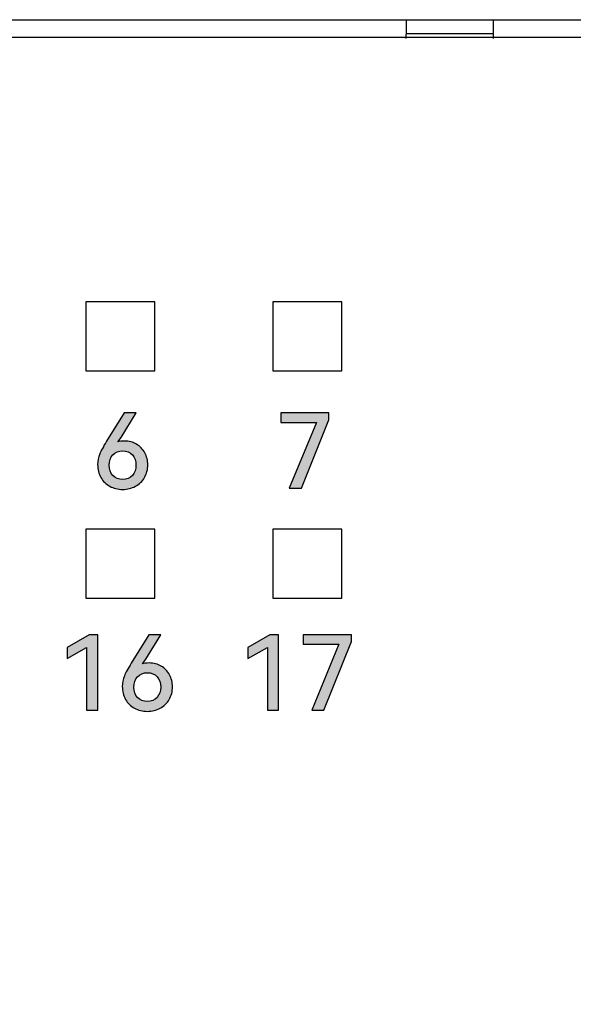
# Model space of a CAD drawing. Units: millimetres. Extents: x 3265 to 4448, y 1845 to 2468.
# Drawn here: x 3526 to 3535, y 2193 to 2210 of the extents above; entities that cross this region are included whole.
import ezdxf

# ---------------------------------------------------------------- set-up
doc = ezdxf.new("R2010")
doc.units = ezdxf.units.MM
doc.header["$MEASUREMENT"] = 0
doc.layers.add('5剖面线层', color=2, linetype='Continuous')
doc.layers.add('layer 1', color=7, linetype='Continuous')

msp = doc.modelspace()

# ---------------------------------------------------------------- hatches: boundary and pattern name
at = {"layer": '5剖面线层'}
h = msp.add_hatch(color=0, dxfattribs=at)
h.dxf.hatch_style = 1
edge = h.paths.add_edge_path()
edge.add_spline(control_points=[(3527.787, 2203.128), (3527.864, 2203.128), (3527.933, 2203.11), (3527.994, 2203.074), (3527.994, 2203.074), (3528.054, 2203.038), (3528.102, 2202.989), (3528.136, 2202.927), (3528.136, 2202.927), (3528.17, 2202.865), (3528.187, 2202.795), (3528.187, 2202.719), (3528.187, 2202.719), (3528.187, 2202.639), (3528.168, 2202.567), (3528.131, 2202.503), (3528.131, 2202.503), (3528.093, 2202.439), (3528.041, 2202.389), (3527.975, 2202.353), (3527.975, 2202.353), (3527.909, 2202.317), (3527.837, 2202.299), (3527.757, 2202.299), (3527.757, 2202.299), (3527.674, 2202.299), (3527.601, 2202.317), (3527.535, 2202.353), (3527.535, 2202.353), (3527.47, 2202.389), (3527.419, 2202.439), (3527.382, 2202.504), (3527.382, 2202.504), (3527.345, 2202.568), (3527.326, 2202.642), (3527.326, 2202.726), (3527.326, 2202.726), (3527.326, 2202.789), (3527.338, 2202.849), (3527.362, 2202.906), (3527.362, 2202.906), (3527.385, 2202.962), (3527.424, 2203.035), (3527.48, 2203.124), (3527.48, 2203.124), (3527.48, 2203.124), (3527.78, 2203.611), (3527.78, 2203.611), (3527.78, 2203.611), (3527.78, 2203.611), (3527.989, 2203.611), (3527.989, 2203.611), (3527.989, 2203.611), (3527.989, 2203.611), (3527.728, 2203.191), (3527.728, 2203.191), (3527.728, 2203.191), (3527.728, 2203.191), (3527.674, 2203.112), (3527.674, 2203.112), (3527.674, 2203.112), (3527.704, 2203.123), (3527.742, 2203.128), (3527.787, 2203.128)], knot_values=[0, 0, 0, 0, 0.058824, 0.058824, 0.058824, 0.058824, 0.117647, 0.117647, 0.117647, 0.117647, 0.176471, 0.176471, 0.176471, 0.176471, 0.235294, 0.235294, 0.235294, 0.235294, 0.294118, 0.294118, 0.294118, 0.294118, 0.352941, 0.352941, 0.352941, 0.352941, 0.411765, 0.411765, 0.411765, 0.411765, 0.470588, 0.470588, 0.470588, 0.470588, 0.529412, 0.529412, 0.529412, 0.529412, 0.588235, 0.588235, 0.588235, 0.588235, 0.647059, 0.647059, 0.647059, 0.647059, 0.705882, 0.705882, 0.705882, 0.705882, 0.764706, 0.764706, 0.764706, 0.764706, 0.823529, 0.823529, 0.823529, 0.823529, 0.882353, 0.882353, 0.882353, 0.882353, 1, 1, 1, 1], degree=3, periodic=1)
edge = h.paths.add_edge_path(flags=16)
edge.add_spline(control_points=[(3527.755, 2202.47), (3527.824, 2202.47), (3527.88, 2202.493), (3527.922, 2202.538), (3527.922, 2202.538), (3527.963, 2202.583), (3527.984, 2202.642), (3527.984, 2202.713), (3527.984, 2202.713), (3527.984, 2202.788), (3527.963, 2202.847), (3527.922, 2202.892), (3527.922, 2202.892), (3527.88, 2202.938), (3527.824, 2202.96), (3527.755, 2202.96), (3527.755, 2202.96), (3527.685, 2202.96), (3527.63, 2202.937), (3527.588, 2202.892), (3527.588, 2202.892), (3527.546, 2202.846), (3527.526, 2202.786), (3527.526, 2202.713), (3527.526, 2202.713), (3527.526, 2202.641), (3527.546, 2202.582), (3527.588, 2202.537), (3527.588, 2202.537), (3527.63, 2202.492), (3527.685, 2202.47), (3527.755, 2202.47)], knot_values=[0, 0, 0, 0, 0.111111, 0.111111, 0.111111, 0.111111, 0.222222, 0.222222, 0.222222, 0.222222, 0.333333, 0.333333, 0.333333, 0.333333, 0.444444, 0.444444, 0.444444, 0.444444, 0.555556, 0.555556, 0.555556, 0.555556, 0.666667, 0.666667, 0.666667, 0.666667, 0.777778, 0.777778, 0.777778, 0.777778, 1, 1, 1, 1], degree=3, periodic=1)
h = msp.add_hatch(color=0, dxfattribs=at)
h.dxf.hatch_style = 1
edge = h.paths.add_edge_path()
edge.add_spline(control_points=[(3531.079, 2203.447), (3531.079, 2203.447), (3530.467, 2203.447), (3530.467, 2203.447), (3530.467, 2203.447), (3530.467, 2203.447), (3530.467, 2203.611), (3530.467, 2203.611), (3530.467, 2203.611), (3530.467, 2203.611), (3531.293, 2203.611), (3531.293, 2203.611), (3531.293, 2203.611), (3531.293, 2203.611), (3531.293, 2203.493), (3531.293, 2203.493), (3531.293, 2203.493), (3531.293, 2203.493), (3530.822, 2202.318), (3530.822, 2202.318), (3530.822, 2202.318), (3530.822, 2202.318), (3530.613, 2202.318), (3530.613, 2202.318), (3530.613, 2202.318), (3530.613, 2202.318), (3531.079, 2203.447), (3531.079, 2203.447)], knot_values=[0, 0, 0, 0, 0.125, 0.125, 0.125, 0.125, 0.25, 0.25, 0.25, 0.25, 0.375, 0.375, 0.375, 0.375, 0.5, 0.5, 0.5, 0.5, 0.625, 0.625, 0.625, 0.625, 0.75, 0.75, 0.75, 0.75, 1, 1, 1, 1], degree=3, periodic=1)
h = msp.add_hatch(color=0, dxfattribs=at)
h.dxf.hatch_style = 1
edge = h.paths.add_edge_path()
edge.add_spline(control_points=[(3526.801, 2199.399), (3526.801, 2199.399), (3526.801, 2199.587), (3526.801, 2199.587), (3526.801, 2199.587), (3526.801, 2199.587), (3527.183, 2199.808), (3527.183, 2199.808), (3527.183, 2199.808), (3527.183, 2199.808), (3527.33, 2199.808), (3527.33, 2199.808), (3527.33, 2199.808), (3527.33, 2199.808), (3527.33, 2198.515), (3527.33, 2198.515), (3527.33, 2198.515), (3527.33, 2198.515), (3527.138, 2198.515), (3527.138, 2198.515), (3527.138, 2198.515), (3527.138, 2198.515), (3527.138, 2199.589), (3527.138, 2199.589), (3527.138, 2199.589), (3527.138, 2199.589), (3526.801, 2199.399), (3526.801, 2199.399)], knot_values=[0, 0, 0, 0, 0.125, 0.125, 0.125, 0.125, 0.25, 0.25, 0.25, 0.25, 0.375, 0.375, 0.375, 0.375, 0.5, 0.5, 0.5, 0.5, 0.625, 0.625, 0.625, 0.625, 0.75, 0.75, 0.75, 0.75, 1, 1, 1, 1], degree=3, periodic=1)
h = msp.add_hatch(color=0, dxfattribs=at)
h.dxf.hatch_style = 1
edge = h.paths.add_edge_path()
edge.add_spline(control_points=[(3528.21, 2199.324), (3528.288, 2199.324), (3528.357, 2199.307), (3528.417, 2199.271), (3528.417, 2199.271), (3528.478, 2199.235), (3528.525, 2199.186), (3528.559, 2199.123), (3528.559, 2199.123), (3528.593, 2199.061), (3528.611, 2198.992), (3528.611, 2198.915), (3528.611, 2198.915), (3528.611, 2198.835), (3528.592, 2198.763), (3528.554, 2198.699), (3528.554, 2198.699), (3528.516, 2198.635), (3528.465, 2198.585), (3528.399, 2198.549), (3528.399, 2198.549), (3528.333, 2198.513), (3528.26, 2198.495), (3528.18, 2198.495), (3528.18, 2198.495), (3528.098, 2198.495), (3528.024, 2198.513), (3527.959, 2198.549), (3527.959, 2198.549), (3527.893, 2198.585), (3527.842, 2198.635), (3527.805, 2198.7), (3527.805, 2198.7), (3527.768, 2198.765), (3527.75, 2198.839), (3527.75, 2198.922), (3527.75, 2198.922), (3527.75, 2198.986), (3527.761, 2199.046), (3527.785, 2199.102), (3527.785, 2199.102), (3527.809, 2199.159), (3527.848, 2199.232), (3527.903, 2199.321), (3527.903, 2199.321), (3527.903, 2199.321), (3528.203, 2199.808), (3528.203, 2199.808), (3528.203, 2199.808), (3528.203, 2199.808), (3528.413, 2199.808), (3528.413, 2199.808), (3528.413, 2199.808), (3528.413, 2199.808), (3528.152, 2199.388), (3528.152, 2199.388), (3528.152, 2199.388), (3528.152, 2199.388), (3528.097, 2199.309), (3528.097, 2199.309), (3528.097, 2199.309), (3528.128, 2199.319), (3528.165, 2199.324), (3528.21, 2199.324)], knot_values=[0, 0, 0, 0, 0.058824, 0.058824, 0.058824, 0.058824, 0.117647, 0.117647, 0.117647, 0.117647, 0.176471, 0.176471, 0.176471, 0.176471, 0.235294, 0.235294, 0.235294, 0.235294, 0.294118, 0.294118, 0.294118, 0.294118, 0.352941, 0.352941, 0.352941, 0.352941, 0.411765, 0.411765, 0.411765, 0.411765, 0.470588, 0.470588, 0.470588, 0.470588, 0.529412, 0.529412, 0.529412, 0.529412, 0.588235, 0.588235, 0.588235, 0.588235, 0.647059, 0.647059, 0.647059, 0.647059, 0.705882, 0.705882, 0.705882, 0.705882, 0.764706, 0.764706, 0.764706, 0.764706, 0.823529, 0.823529, 0.823529, 0.823529, 0.882353, 0.882353, 0.882353, 0.882353, 1, 1, 1, 1], degree=3, periodic=1)
edge = h.paths.add_edge_path(flags=16)
edge.add_spline(control_points=[(3528.178, 2198.667), (3528.248, 2198.667), (3528.303, 2198.689), (3528.345, 2198.734), (3528.345, 2198.734), (3528.387, 2198.78), (3528.408, 2198.838), (3528.408, 2198.91), (3528.408, 2198.91), (3528.408, 2198.984), (3528.387, 2199.044), (3528.345, 2199.089), (3528.345, 2199.089), (3528.303, 2199.134), (3528.248, 2199.157), (3528.178, 2199.157), (3528.178, 2199.157), (3528.109, 2199.157), (3528.053, 2199.134), (3528.012, 2199.088), (3528.012, 2199.088), (3527.97, 2199.042), (3527.949, 2198.983), (3527.949, 2198.91), (3527.949, 2198.91), (3527.949, 2198.837), (3527.97, 2198.778), (3528.012, 2198.734), (3528.012, 2198.734), (3528.053, 2198.689), (3528.109, 2198.667), (3528.178, 2198.667)], knot_values=[0, 0, 0, 0, 0.111111, 0.111111, 0.111111, 0.111111, 0.222222, 0.222222, 0.222222, 0.222222, 0.333333, 0.333333, 0.333333, 0.333333, 0.444444, 0.444444, 0.444444, 0.444444, 0.555556, 0.555556, 0.555556, 0.555556, 0.666667, 0.666667, 0.666667, 0.666667, 0.777778, 0.777778, 0.777778, 0.777778, 1, 1, 1, 1], degree=3, periodic=1)
h = msp.add_hatch(color=0, dxfattribs=at)
h.dxf.hatch_style = 1
edge = h.paths.add_edge_path()
edge.add_spline(control_points=[(3529.901, 2199.399), (3529.901, 2199.399), (3529.901, 2199.587), (3529.901, 2199.587), (3529.901, 2199.587), (3529.901, 2199.587), (3530.283, 2199.808), (3530.283, 2199.808), (3530.283, 2199.808), (3530.283, 2199.808), (3530.43, 2199.808), (3530.43, 2199.808), (3530.43, 2199.808), (3530.43, 2199.808), (3530.43, 2198.515), (3530.43, 2198.515), (3530.43, 2198.515), (3530.43, 2198.515), (3530.238, 2198.515), (3530.238, 2198.515), (3530.238, 2198.515), (3530.238, 2198.515), (3530.238, 2199.589), (3530.238, 2199.589), (3530.238, 2199.589), (3530.238, 2199.589), (3529.901, 2199.399), (3529.901, 2199.399)], knot_values=[0, 0, 0, 0, 0.125, 0.125, 0.125, 0.125, 0.25, 0.25, 0.25, 0.25, 0.375, 0.375, 0.375, 0.375, 0.5, 0.5, 0.5, 0.5, 0.625, 0.625, 0.625, 0.625, 0.75, 0.75, 0.75, 0.75, 1, 1, 1, 1], degree=3, periodic=1)
h = msp.add_hatch(color=0, dxfattribs=at)
h.dxf.hatch_style = 1
edge = h.paths.add_edge_path()
edge.add_spline(control_points=[(3531.465, 2199.644), (3531.465, 2199.644), (3530.853, 2199.644), (3530.853, 2199.644), (3530.853, 2199.644), (3530.853, 2199.644), (3530.853, 2199.808), (3530.853, 2199.808), (3530.853, 2199.808), (3530.853, 2199.808), (3531.679, 2199.808), (3531.679, 2199.808), (3531.679, 2199.808), (3531.679, 2199.808), (3531.679, 2199.69), (3531.679, 2199.69), (3531.679, 2199.69), (3531.679, 2199.69), (3531.208, 2198.515), (3531.208, 2198.515), (3531.208, 2198.515), (3531.208, 2198.515), (3531, 2198.515), (3531, 2198.515), (3531, 2198.515), (3531, 2198.515), (3531.465, 2199.644), (3531.465, 2199.644)], knot_values=[0, 0, 0, 0, 0.125, 0.125, 0.125, 0.125, 0.25, 0.25, 0.25, 0.25, 0.375, 0.375, 0.375, 0.375, 0.5, 0.5, 0.5, 0.5, 0.625, 0.625, 0.625, 0.625, 0.75, 0.75, 0.75, 0.75, 1, 1, 1, 1], degree=3, periodic=1)

# ---------------------------------------------------------------- linework, layer by layer
at = {"color": 0, "linetype": 'Continuous'}
for p, q in [((3471.719, 2210.349), (3636.519, 2210.349)), ((3532.619, 2210.349), (3532.619, 2210.111)), ((3534.119, 2210.111), (3534.119, 2210.349)), ((3471.519, 2210.049), (3585.619, 2210.049)), ((3532.619, 2210.111), (3534.119, 2210.111)), ((3532.619, 2210.026), (3532.619, 2210.099)), ((3534.119, 2210.026), (3534.119, 2210.099))]:
    msp.add_line(p, q, dxfattribs=at)
at = {"layer": 'layer 1', "color": 95}
msp.add_open_spline([(3585.619, 2210.049), (3585.619, 2210.049), (3497.897, 2210.049), (3497.897, 2210.049), (3497.897, 2210.049), (3497.897, 2210.049), (3497.738, 2210.049), (3497.738, 2210.049), (3497.738, 2210.049), (3497.738, 2210.049), (3497.738, 2176.65), (3497.738, 2176.65), (3497.738, 2176.65), (3497.738, 2176.65), (3497.897, 2176.65), (3497.897, 2176.65), (3497.897, 2176.65), (3497.897, 2176.65), (3585.619, 2176.65), (3585.619, 2176.65), (3585.619, 2176.65), (3585.619, 2176.65), (3585.619, 2210.049), (3585.619, 2210.049)], degree=3, knots=[0, 0, 0, 0, 0.142857, 0.142857, 0.142857, 0.142857, 0.285714, 0.285714, 0.285714, 0.285714, 0.428571, 0.428571, 0.428571, 0.428571, 0.571429, 0.571429, 0.571429, 0.571429, 0.714286, 0.714286, 0.714286, 0.714286, 1, 1, 1, 1], dxfattribs=at)
at = {"layer": 'layer 1', "color": 0}
for points, knots in [([(3527.126, 2204.332), (3527.126, 2204.332), (3527.126, 2205.515), (3527.126, 2205.515), (3527.126, 2205.515), (3527.126, 2205.515), (3528.309, 2205.515), (3528.309, 2205.515), (3528.309, 2205.515), (3528.309, 2205.515), (3528.309, 2204.332), (3528.309, 2204.332), (3528.309, 2204.332), (3528.309, 2204.332), (3527.126, 2204.332), (3527.126, 2204.332)], [0, 0, 0, 0, 0.2, 0.2, 0.2, 0.2, 0.4, 0.4, 0.4, 0.4, 0.6, 0.6, 0.6, 0.6, 1, 1, 1, 1]), ([(3530.329, 2204.332), (3530.329, 2204.332), (3530.329, 2205.515), (3530.329, 2205.515), (3530.329, 2205.515), (3530.329, 2205.515), (3531.513, 2205.515), (3531.513, 2205.515), (3531.513, 2205.515), (3531.513, 2205.515), (3531.513, 2204.332), (3531.513, 2204.332), (3531.513, 2204.332), (3531.513, 2204.332), (3530.329, 2204.332), (3530.329, 2204.332)], [0, 0, 0, 0, 0.2, 0.2, 0.2, 0.2, 0.4, 0.4, 0.4, 0.4, 0.6, 0.6, 0.6, 0.6, 1, 1, 1, 1]), ([(3527.787, 2203.128), (3527.864, 2203.128), (3527.933, 2203.11), (3527.994, 2203.074), (3527.994, 2203.074), (3528.054, 2203.038), (3528.102, 2202.989), (3528.136, 2202.927), (3528.136, 2202.927), (3528.17, 2202.865), (3528.187, 2202.795), (3528.187, 2202.719), (3528.187, 2202.719), (3528.187, 2202.639), (3528.168, 2202.567), (3528.131, 2202.503), (3528.131, 2202.503), (3528.093, 2202.439), (3528.041, 2202.389), (3527.975, 2202.353), (3527.975, 2202.353), (3527.909, 2202.317), (3527.837, 2202.299), (3527.757, 2202.299), (3527.757, 2202.299), (3527.674, 2202.299), (3527.601, 2202.317), (3527.535, 2202.353), (3527.535, 2202.353), (3527.47, 2202.389), (3527.419, 2202.439), (3527.382, 2202.504), (3527.382, 2202.504), (3527.345, 2202.568), (3527.326, 2202.642), (3527.326, 2202.726), (3527.326, 2202.726), (3527.326, 2202.789), (3527.338, 2202.849), (3527.362, 2202.906), (3527.362, 2202.906), (3527.385, 2202.962), (3527.424, 2203.035), (3527.48, 2203.124), (3527.48, 2203.124), (3527.48, 2203.124), (3527.78, 2203.611), (3527.78, 2203.611), (3527.78, 2203.611), (3527.78, 2203.611), (3527.989, 2203.611), (3527.989, 2203.611), (3527.989, 2203.611), (3527.989, 2203.611), (3527.728, 2203.191), (3527.728, 2203.191), (3527.728, 2203.191), (3527.728, 2203.191), (3527.674, 2203.112), (3527.674, 2203.112), (3527.674, 2203.112), (3527.704, 2203.123), (3527.742, 2203.128), (3527.787, 2203.128)], [0, 0, 0, 0, 0.058824, 0.058824, 0.058824, 0.058824, 0.117647, 0.117647, 0.117647, 0.117647, 0.176471, 0.176471, 0.176471, 0.176471, 0.235294, 0.235294, 0.235294, 0.235294, 0.294118, 0.294118, 0.294118, 0.294118, 0.352941, 0.352941, 0.352941, 0.352941, 0.411765, 0.411765, 0.411765, 0.411765, 0.470588, 0.470588, 0.470588, 0.470588, 0.529412, 0.529412, 0.529412, 0.529412, 0.588235, 0.588235, 0.588235, 0.588235, 0.647059, 0.647059, 0.647059, 0.647059, 0.705882, 0.705882, 0.705882, 0.705882, 0.764706, 0.764706, 0.764706, 0.764706, 0.823529, 0.823529, 0.823529, 0.823529, 0.882353, 0.882353, 0.882353, 0.882353, 1, 1, 1, 1]), ([(3531.079, 2203.447), (3531.079, 2203.447), (3530.467, 2203.447), (3530.467, 2203.447), (3530.467, 2203.447), (3530.467, 2203.447), (3530.467, 2203.611), (3530.467, 2203.611), (3530.467, 2203.611), (3530.467, 2203.611), (3531.293, 2203.611), (3531.293, 2203.611), (3531.293, 2203.611), (3531.293, 2203.611), (3531.293, 2203.493), (3531.293, 2203.493), (3531.293, 2203.493), (3531.293, 2203.493), (3530.822, 2202.318), (3530.822, 2202.318), (3530.822, 2202.318), (3530.822, 2202.318), (3530.613, 2202.318), (3530.613, 2202.318), (3530.613, 2202.318), (3530.613, 2202.318), (3531.079, 2203.447), (3531.079, 2203.447)], [0, 0, 0, 0, 0.125, 0.125, 0.125, 0.125, 0.25, 0.25, 0.25, 0.25, 0.375, 0.375, 0.375, 0.375, 0.5, 0.5, 0.5, 0.5, 0.625, 0.625, 0.625, 0.625, 0.75, 0.75, 0.75, 0.75, 1, 1, 1, 1]), ([(3527.755, 2202.47), (3527.824, 2202.47), (3527.88, 2202.493), (3527.922, 2202.538), (3527.922, 2202.538), (3527.963, 2202.583), (3527.984, 2202.642), (3527.984, 2202.713), (3527.984, 2202.713), (3527.984, 2202.788), (3527.963, 2202.847), (3527.922, 2202.892), (3527.922, 2202.892), (3527.88, 2202.938), (3527.824, 2202.96), (3527.755, 2202.96), (3527.755, 2202.96), (3527.685, 2202.96), (3527.63, 2202.937), (3527.588, 2202.892), (3527.588, 2202.892), (3527.546, 2202.846), (3527.526, 2202.786), (3527.526, 2202.713), (3527.526, 2202.713), (3527.526, 2202.641), (3527.546, 2202.582), (3527.588, 2202.537), (3527.588, 2202.537), (3527.63, 2202.492), (3527.685, 2202.47), (3527.755, 2202.47)], [0, 0, 0, 0, 0.111111, 0.111111, 0.111111, 0.111111, 0.222222, 0.222222, 0.222222, 0.222222, 0.333333, 0.333333, 0.333333, 0.333333, 0.444444, 0.444444, 0.444444, 0.444444, 0.555556, 0.555556, 0.555556, 0.555556, 0.666667, 0.666667, 0.666667, 0.666667, 0.777778, 0.777778, 0.777778, 0.777778, 1, 1, 1, 1]), ([(3527.126, 2200.437), (3527.126, 2200.437), (3527.126, 2201.62), (3527.126, 2201.62), (3527.126, 2201.62), (3527.126, 2201.62), (3528.309, 2201.62), (3528.309, 2201.62), (3528.309, 2201.62), (3528.309, 2201.62), (3528.309, 2200.437), (3528.309, 2200.437), (3528.309, 2200.437), (3528.309, 2200.437), (3527.126, 2200.437), (3527.126, 2200.437)], [0, 0, 0, 0, 0.2, 0.2, 0.2, 0.2, 0.4, 0.4, 0.4, 0.4, 0.6, 0.6, 0.6, 0.6, 1, 1, 1, 1]), ([(3530.329, 2200.437), (3530.329, 2200.437), (3530.329, 2201.62), (3530.329, 2201.62), (3530.329, 2201.62), (3530.329, 2201.62), (3531.513, 2201.62), (3531.513, 2201.62), (3531.513, 2201.62), (3531.513, 2201.62), (3531.513, 2200.437), (3531.513, 2200.437), (3531.513, 2200.437), (3531.513, 2200.437), (3530.329, 2200.437), (3530.329, 2200.437)], [0, 0, 0, 0, 0.2, 0.2, 0.2, 0.2, 0.4, 0.4, 0.4, 0.4, 0.6, 0.6, 0.6, 0.6, 1, 1, 1, 1]), ([(3526.801, 2199.399), (3526.801, 2199.399), (3526.801, 2199.587), (3526.801, 2199.587), (3526.801, 2199.587), (3526.801, 2199.587), (3527.183, 2199.808), (3527.183, 2199.808), (3527.183, 2199.808), (3527.183, 2199.808), (3527.33, 2199.808), (3527.33, 2199.808), (3527.33, 2199.808), (3527.33, 2199.808), (3527.33, 2198.515), (3527.33, 2198.515), (3527.33, 2198.515), (3527.33, 2198.515), (3527.138, 2198.515), (3527.138, 2198.515), (3527.138, 2198.515), (3527.138, 2198.515), (3527.138, 2199.589), (3527.138, 2199.589), (3527.138, 2199.589), (3527.138, 2199.589), (3526.801, 2199.399), (3526.801, 2199.399)], [0, 0, 0, 0, 0.125, 0.125, 0.125, 0.125, 0.25, 0.25, 0.25, 0.25, 0.375, 0.375, 0.375, 0.375, 0.5, 0.5, 0.5, 0.5, 0.625, 0.625, 0.625, 0.625, 0.75, 0.75, 0.75, 0.75, 1, 1, 1, 1]), ([(3528.21, 2199.324), (3528.288, 2199.324), (3528.357, 2199.307), (3528.417, 2199.271), (3528.417, 2199.271), (3528.478, 2199.235), (3528.525, 2199.186), (3528.559, 2199.123), (3528.559, 2199.123), (3528.593, 2199.061), (3528.611, 2198.992), (3528.611, 2198.915), (3528.611, 2198.915), (3528.611, 2198.835), (3528.592, 2198.763), (3528.554, 2198.699), (3528.554, 2198.699), (3528.516, 2198.635), (3528.465, 2198.585), (3528.399, 2198.549), (3528.399, 2198.549), (3528.333, 2198.513), (3528.26, 2198.495), (3528.18, 2198.495), (3528.18, 2198.495), (3528.098, 2198.495), (3528.024, 2198.513), (3527.959, 2198.549), (3527.959, 2198.549), (3527.893, 2198.585), (3527.842, 2198.635), (3527.805, 2198.7), (3527.805, 2198.7), (3527.768, 2198.765), (3527.75, 2198.839), (3527.75, 2198.922), (3527.75, 2198.922), (3527.75, 2198.986), (3527.761, 2199.046), (3527.785, 2199.102), (3527.785, 2199.102), (3527.809, 2199.159), (3527.848, 2199.232), (3527.903, 2199.321), (3527.903, 2199.321), (3527.903, 2199.321), (3528.203, 2199.808), (3528.203, 2199.808), (3528.203, 2199.808), (3528.203, 2199.808), (3528.413, 2199.808), (3528.413, 2199.808), (3528.413, 2199.808), (3528.413, 2199.808), (3528.152, 2199.388), (3528.152, 2199.388), (3528.152, 2199.388), (3528.152, 2199.388), (3528.097, 2199.309), (3528.097, 2199.309), (3528.097, 2199.309), (3528.128, 2199.319), (3528.165, 2199.324), (3528.21, 2199.324)], [0, 0, 0, 0, 0.058824, 0.058824, 0.058824, 0.058824, 0.117647, 0.117647, 0.117647, 0.117647, 0.176471, 0.176471, 0.176471, 0.176471, 0.235294, 0.235294, 0.235294, 0.235294, 0.294118, 0.294118, 0.294118, 0.294118, 0.352941, 0.352941, 0.352941, 0.352941, 0.411765, 0.411765, 0.411765, 0.411765, 0.470588, 0.470588, 0.470588, 0.470588, 0.529412, 0.529412, 0.529412, 0.529412, 0.588235, 0.588235, 0.588235, 0.588235, 0.647059, 0.647059, 0.647059, 0.647059, 0.705882, 0.705882, 0.705882, 0.705882, 0.764706, 0.764706, 0.764706, 0.764706, 0.823529, 0.823529, 0.823529, 0.823529, 0.882353, 0.882353, 0.882353, 0.882353, 1, 1, 1, 1]), ([(3529.901, 2199.399), (3529.901, 2199.399), (3529.901, 2199.587), (3529.901, 2199.587), (3529.901, 2199.587), (3529.901, 2199.587), (3530.283, 2199.808), (3530.283, 2199.808), (3530.283, 2199.808), (3530.283, 2199.808), (3530.43, 2199.808), (3530.43, 2199.808), (3530.43, 2199.808), (3530.43, 2199.808), (3530.43, 2198.515), (3530.43, 2198.515), (3530.43, 2198.515), (3530.43, 2198.515), (3530.238, 2198.515), (3530.238, 2198.515), (3530.238, 2198.515), (3530.238, 2198.515), (3530.238, 2199.589), (3530.238, 2199.589), (3530.238, 2199.589), (3530.238, 2199.589), (3529.901, 2199.399), (3529.901, 2199.399)], [0, 0, 0, 0, 0.125, 0.125, 0.125, 0.125, 0.25, 0.25, 0.25, 0.25, 0.375, 0.375, 0.375, 0.375, 0.5, 0.5, 0.5, 0.5, 0.625, 0.625, 0.625, 0.625, 0.75, 0.75, 0.75, 0.75, 1, 1, 1, 1]), ([(3531.465, 2199.644), (3531.465, 2199.644), (3530.853, 2199.644), (3530.853, 2199.644), (3530.853, 2199.644), (3530.853, 2199.644), (3530.853, 2199.808), (3530.853, 2199.808), (3530.853, 2199.808), (3530.853, 2199.808), (3531.679, 2199.808), (3531.679, 2199.808), (3531.679, 2199.808), (3531.679, 2199.808), (3531.679, 2199.69), (3531.679, 2199.69), (3531.679, 2199.69), (3531.679, 2199.69), (3531.208, 2198.515), (3531.208, 2198.515), (3531.208, 2198.515), (3531.208, 2198.515), (3531, 2198.515), (3531, 2198.515), (3531, 2198.515), (3531, 2198.515), (3531.465, 2199.644), (3531.465, 2199.644)], [0, 0, 0, 0, 0.125, 0.125, 0.125, 0.125, 0.25, 0.25, 0.25, 0.25, 0.375, 0.375, 0.375, 0.375, 0.5, 0.5, 0.5, 0.5, 0.625, 0.625, 0.625, 0.625, 0.75, 0.75, 0.75, 0.75, 1, 1, 1, 1]), ([(3528.178, 2198.667), (3528.248, 2198.667), (3528.303, 2198.689), (3528.345, 2198.734), (3528.345, 2198.734), (3528.387, 2198.78), (3528.408, 2198.838), (3528.408, 2198.91), (3528.408, 2198.91), (3528.408, 2198.984), (3528.387, 2199.044), (3528.345, 2199.089), (3528.345, 2199.089), (3528.303, 2199.134), (3528.248, 2199.157), (3528.178, 2199.157), (3528.178, 2199.157), (3528.109, 2199.157), (3528.053, 2199.134), (3528.012, 2199.088), (3528.012, 2199.088), (3527.97, 2199.042), (3527.949, 2198.983), (3527.949, 2198.91), (3527.949, 2198.91), (3527.949, 2198.837), (3527.97, 2198.778), (3528.012, 2198.734), (3528.012, 2198.734), (3528.053, 2198.689), (3528.109, 2198.667), (3528.178, 2198.667)], [0, 0, 0, 0, 0.111111, 0.111111, 0.111111, 0.111111, 0.222222, 0.222222, 0.222222, 0.222222, 0.333333, 0.333333, 0.333333, 0.333333, 0.444444, 0.444444, 0.444444, 0.444444, 0.555556, 0.555556, 0.555556, 0.555556, 0.666667, 0.666667, 0.666667, 0.666667, 0.777778, 0.777778, 0.777778, 0.777778, 1, 1, 1, 1])]:
    msp.add_open_spline(points, degree=3, knots=knots, dxfattribs=at)

doc.saveas('drawing.dxf')
